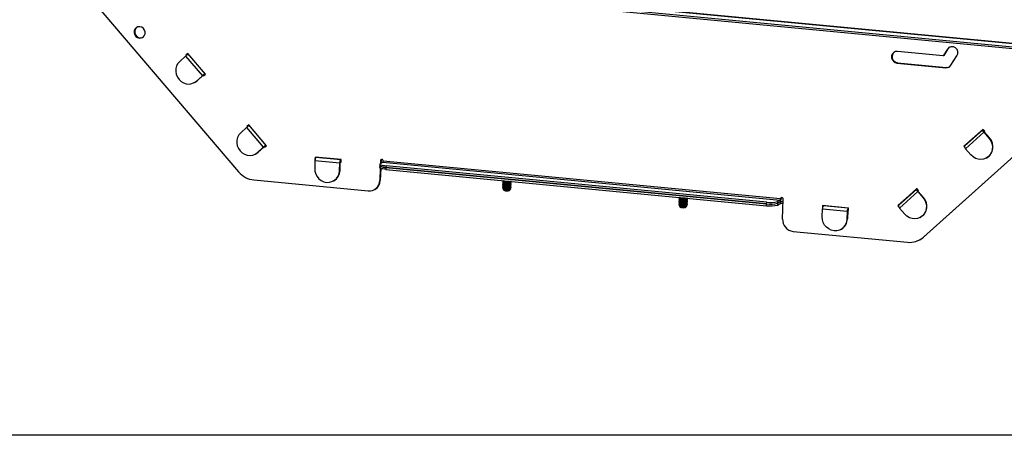
# Model space of a CAD drawing. Units: inches. Extents: x 112 to 581, y -226 to 33.
# Drawn here: x 123 to 128, y -145 to -143 of the extents above; entities that cross this region are included whole.
import ezdxf

# ---------------------------------------------------------------- set-up
doc = ezdxf.new("R2010")
doc.units = ezdxf.units.IN
doc.header["$MEASUREMENT"] = 0

msp = doc.modelspace()

# ---------------------------------------------------------------- linework, layer by layer
at = {"color": 7, "linetype": 'Continuous', "lineweight": 25}
for p, q in [((123.55271, -142.95091), (128.0834, -143.38318)), ((128.08408, -143.38302), (123.55339, -142.95075)), ((123.56714, -142.97392), (128.0261, -143.39934)), ((123.56744, -142.96606), (128.02641, -143.39148)), ((123.67382, -143.15926), (124.30356, -143.89727)), ((127.3526, -143.39475), (127.15453, -143.37585)), ((127.37097, -143.36575), (127.3526, -143.39475)), ((127.37335, -143.36443), (127.35498, -143.39343)), ((127.37335, -143.36443), (127.37097, -143.36575)), ((124.07401, -143.39659), (124.04903, -143.41903)), ((124.07401, -143.39659), (124.14678, -143.48187)), ((124.08343, -143.38488), (124.07571, -143.39181)), ((124.07809, -143.39049), (124.07571, -143.39181)), ((124.07571, -143.39181), (124.07732, -143.3937)), ((124.08382, -143.38534), (124.07809, -143.39049)), ((124.07809, -143.39049), (124.07937, -143.39199)), ((124.07978, -143.38898), (124.08114, -143.39057)), ((124.16021, -143.47487), (124.08343, -143.38488)), ((127.35498, -143.39343), (127.3526, -143.39475)), ((127.38638, -143.43582), (127.41229, -143.39493)), ((127.15495, -143.42481), (127.15257, -143.42613)), ((127.15257, -143.42613), (127.36474, -143.44637)), ((127.15495, -143.42481), (127.36712, -143.44505)), ((127.36712, -143.44505), (127.36474, -143.44637)), ((124.11503, -143.50951), (124.12414, -143.50301)), ((124.1218, -143.50431), (124.14678, -143.48187)), ((124.12414, -143.50301), (124.1218, -143.50431)), ((124.12414, -143.50301), (124.14913, -143.48057)), ((124.14913, -143.48057), (124.14678, -143.48187)), ((124.15046, -143.47941), (124.1525, -143.4818)), ((124.1525, -143.4818), (124.16021, -143.47487)), ((124.15256, -143.47776), (124.15448, -143.48001)), ((124.15306, -143.47744), (124.15456, -143.47661)), ((124.15456, -143.47661), (124.1586, -143.47298)), ((124.15456, -143.47661), (124.15617, -143.4785)), ((124.11269, -143.51081), (124.11503, -143.50951)), ((127.26705, -144.18001), (127.94935, -143.56718)), ((127.26943, -144.17868), (127.95018, -143.56726)), ((124.33789, -143.70584), (124.31291, -143.72828)), ((124.33789, -143.70584), (124.41066, -143.79112)), ((124.34731, -143.69413), (124.33959, -143.70106)), ((124.34198, -143.69974), (124.33959, -143.70106)), ((124.33959, -143.70106), (124.34121, -143.70295)), ((124.3477, -143.69459), (124.34198, -143.69974)), ((124.34198, -143.69974), (124.34326, -143.70124)), ((124.34366, -143.69822), (124.34502, -143.69982)), ((124.42409, -143.78412), (124.34731, -143.69413)), ((127.52528, -143.71326), (127.44209, -143.78798)), ((127.52568, -143.71372), (127.44447, -143.78666)), ((127.52426, -143.71545), (127.44542, -143.78627)), ((127.526, -143.71445), (127.52451, -143.71528)), ((127.52961, -143.72125), (127.52451, -143.71528)), ((127.53241, -143.72161), (127.52528, -143.71326)), ((127.526, -143.71445), (127.52617, -143.7143)), ((127.5311, -143.72042), (127.526, -143.71445)), ((127.5311, -143.72042), (127.52961, -143.72125)), ((127.5311, -143.72042), (127.53127, -143.72027)), ((127.52864, -143.72619), (127.44979, -143.79701)), ((127.53098, -143.72489), (127.52864, -143.72619)), ((127.52864, -143.72619), (127.5517, -143.75321)), ((127.53009, -143.72369), (127.53241, -143.72161)), ((127.53098, -143.72489), (127.55404, -143.75191)), ((127.55404, -143.75191), (127.5517, -143.75321)), ((124.38568, -143.81356), (124.41066, -143.79112)), ((124.38803, -143.81226), (124.41301, -143.78982)), ((124.41301, -143.78982), (124.41066, -143.79112)), ((124.41434, -143.78866), (124.41638, -143.79105)), ((124.41638, -143.79105), (124.42409, -143.78412)), ((124.41645, -143.78701), (124.41837, -143.78926)), ((124.41694, -143.78669), (124.41844, -143.78586)), ((124.41844, -143.78586), (124.42248, -143.78223)), ((124.41844, -143.78586), (124.42005, -143.78775)), ((127.44447, -143.78666), (127.44209, -143.78798)), ((127.44209, -143.78798), (127.44921, -143.79633)), ((127.44447, -143.78666), (127.44494, -143.7872)), ((127.44921, -143.79633), (127.44922, -143.79632)), ((127.47285, -143.82403), (127.44979, -143.79701)), ((124.37657, -143.82006), (124.37892, -143.81876)), ((124.37892, -143.81876), (124.38803, -143.81226)), ((124.38803, -143.81226), (124.38568, -143.81356)), ((124.63432, -143.84753), (124.63296, -143.88251)), ((124.63447, -143.83348), (124.63405, -143.84428)), ((124.63461, -143.84397), (124.63405, -143.84428)), ((124.63405, -143.84428), (124.63457, -143.84433)), ((124.63432, -143.84753), (124.74153, -143.85776)), ((124.74759, -143.84427), (124.63447, -143.83348)), ((124.63679, -143.8337), (124.6367, -143.83601)), ((124.6385, -143.83387), (124.63829, -143.83398)), ((124.63829, -143.83398), (124.7455, -143.84421)), ((124.7452, -143.85194), (124.7455, -143.84421)), ((124.7455, -143.84421), (124.74571, -143.84409)), ((124.74669, -143.85111), (124.74696, -143.84421)), ((124.74717, -143.85508), (124.74759, -143.84427)), ((124.92026, -143.84811), (124.91788, -143.84943)), ((124.92026, -143.84811), (124.9198, -143.86003)), ((127.53955, -143.83776), (127.5419, -143.83646)), ((124.74017, -143.89274), (124.74153, -143.85776)), ((124.74387, -143.85646), (124.74153, -143.85776)), ((124.74251, -143.89144), (124.74387, -143.85646)), ((124.74404, -143.85478), (124.74717, -143.85508)), ((124.74441, -143.85326), (124.74723, -143.85353)), ((124.7452, -143.85194), (124.74669, -143.85111)), ((124.74669, -143.85111), (124.74732, -143.85117)), ((124.91664, -143.8813), (124.91454, -143.93515)), ((124.91511, -143.87156), (124.91482, -143.87905)), ((124.9154, -143.86348), (124.9151, -143.87133)), ((124.91893, -143.88241), (124.91692, -143.93382)), ((124.91711, -143.86152), (124.92855, -143.85517)), ((124.91788, -143.84943), (124.91741, -143.86135)), ((124.9198, -143.85987), (124.92004, -143.85989)), ((124.92855, -143.85517), (126.64763, -144.01918)), ((126.64897, -144.01459), (124.92989, -143.85058)), ((124.94149, -143.87899), (124.94119, -143.88673)), ((124.94119, -143.88673), (126.58853, -144.0439)), ((124.94177, -143.87116), (124.94147, -143.87902)), ((126.58881, -144.03619), (124.94147, -143.87902)), ((124.94149, -143.87899), (126.58884, -144.03616)), ((126.58912, -144.02833), (124.94177, -143.87116)), ((124.36989, -143.93246), (124.86494, -143.9797)), ((124.74251, -143.89144), (124.74017, -143.89274)), ((124.71384, -143.93676), (124.71618, -143.93546)), ((124.89112, -143.97431), (124.8935, -143.97299)), ((124.91454, -143.93515), (124.91692, -143.93382)), ((125.44627, -143.96506), (125.44971, -143.96709)), ((125.4491, -143.96144), (125.44636, -143.96278)), ((125.44651, -143.95894), (125.44995, -143.96096)), ((125.44934, -143.95532), (125.4466, -143.95665)), ((125.44675, -143.95281), (125.45019, -143.95483)), ((125.44682, -143.96948), (125.44836, -143.97234)), ((125.44957, -143.94919), (125.44684, -143.95052)), ((125.44699, -143.94668), (125.45043, -143.9487)), ((125.44981, -143.94306), (125.44708, -143.94439)), ((125.44722, -143.94055), (125.45067, -143.94257)), ((125.45005, -143.93693), (125.44731, -143.93827)), ((125.44886, -143.96757), (125.44772, -143.96812)), ((125.44866, -143.97269), (125.44866, -143.97272)), ((125.44869, -143.93515), (125.4509, -143.93645)), ((125.44874, -143.97303), (125.45085, -143.97695)), ((125.4489, -143.96661), (125.44884, -143.96804)), ((125.44913, -143.96048), (125.44908, -143.96192)), ((125.4491, -143.973), (125.44947, -143.97321)), ((125.44937, -143.95435), (125.44932, -143.95579)), ((125.44961, -143.94822), (125.44956, -143.94966)), ((125.44985, -143.9421), (125.44979, -143.94353)), ((125.45009, -143.93597), (125.45003, -143.9374)), ((125.45301, -143.95469), (125.45343, -143.95353)), ((125.45438, -143.95618), (125.45301, -143.95469)), ((125.45352, -143.96094), (125.45453, -143.95813)), ((125.45487, -143.96245), (125.45352, -143.96094)), ((125.45404, -143.9672), (125.45502, -143.9644)), ((125.45537, -143.96871), (125.45404, -143.9672)), ((125.455, -143.9722), (125.45553, -143.97065)), ((125.45575, -143.97479), (125.455, -143.9722)), ((125.45589, -143.97496), (125.45575, -143.97479)), ((125.45637, -143.95342), (125.45579, -143.95513)), ((125.45579, -143.95513), (125.45711, -143.95665)), ((125.45697, -143.97898), (125.45593, -143.97542)), ((125.45728, -143.95859), (125.45635, -143.96136)), ((125.45635, -143.96136), (125.45766, -143.96288)), ((125.45783, -143.96482), (125.45691, -143.96758)), ((125.45691, -143.96758), (125.45822, -143.96911)), ((125.4584, -143.97105), (125.4579, -143.97257)), ((125.4579, -143.97257), (125.45866, -143.97516)), ((125.45866, -143.97516), (125.4588, -143.97532)), ((125.45885, -143.97579), (125.4599, -143.97934)), ((125.46536, -143.9559), (125.46574, -143.95476)), ((125.4668, -143.95735), (125.46536, -143.9559)), ((125.46605, -143.96205), (125.46702, -143.95926)), ((125.46753, -143.96348), (125.46605, -143.96205)), ((125.46676, -143.9682), (125.46776, -143.96539)), ((125.46828, -143.96961), (125.46676, -143.9682)), ((125.46794, -143.97308), (125.46852, -143.97151)), ((125.46889, -143.97557), (125.46794, -143.97308)), ((125.46948, -143.95421), (125.46884, -143.95595)), ((125.46884, -143.95595), (125.47045, -143.95731)), ((125.46906, -143.97571), (125.46889, -143.97557)), ((125.47071, -143.9592), (125.4696, -143.96207)), ((125.4696, -143.96207), (125.47129, -143.96338)), ((125.47155, -143.96527), (125.47038, -143.96818)), ((125.47038, -143.96818), (125.47216, -143.96944)), ((125.47244, -143.97132), (125.47171, -143.97297)), ((125.47171, -143.97297), (125.47285, -143.97535)), ((125.47285, -143.97535), (125.47308, -143.97546)), ((125.47286, -143.97536), (125.47302, -143.97701)), ((125.47668, -143.97795), (125.47909, -143.97421)), ((125.47834, -143.97434), (125.47873, -143.97415)), ((125.47858, -143.96821), (125.48217, -143.96646)), ((125.47882, -143.96208), (125.48241, -143.96033)), ((125.47906, -143.95595), (125.48265, -143.95421)), ((125.4792, -143.9739), (125.4792, -143.97387)), ((125.4793, -143.94983), (125.48289, -143.94808)), ((125.47938, -143.96923), (125.47943, -143.96779)), ((125.48049, -143.9694), (125.4794, -143.96876)), ((125.47952, -143.97355), (125.48127, -143.97082)), ((125.47954, -143.9437), (125.48312, -143.94195)), ((125.47962, -143.9631), (125.47967, -143.96167)), ((125.48226, -143.96417), (125.47963, -143.96263)), ((125.47985, -143.95698), (125.47991, -143.95554)), ((125.4825, -143.95805), (125.47987, -143.9565)), ((125.48009, -143.95085), (125.48015, -143.94941)), ((125.48274, -143.95192), (125.48011, -143.95038)), ((125.48033, -143.94472), (125.48039, -143.94328)), ((125.48297, -143.94579), (125.48035, -143.94425)), ((125.48057, -143.93859), (125.48059, -143.93819)), ((125.48321, -143.93966), (125.48073, -143.9382)), ((127.23938, -143.97006), (127.15618, -144.04478)), ((127.23977, -143.97052), (127.15857, -144.04346)), ((127.23836, -143.97224), (127.15951, -144.04306)), ((127.2401, -143.97124), (127.2386, -143.97207)), ((127.2437, -143.97804), (127.2386, -143.97207)), ((127.2465, -143.9784), (127.23938, -143.97006)), ((127.2401, -143.97124), (127.24026, -143.97109)), ((127.2452, -143.97721), (127.2401, -143.97124)), ((125.45697, -143.97898), (125.4594, -143.97764)), ((125.47058, -143.97949), (125.46912, -143.97616)), ((125.47058, -143.97949), (125.47313, -143.97808)), ((125.47618, -143.97837), (125.47668, -143.97795)), ((126.21287, -144.01586), (126.21013, -144.0172)), ((126.21028, -144.01335), (126.21372, -144.01538)), ((126.21311, -144.00973), (126.21037, -144.01107)), ((126.21175, -144.00795), (126.21396, -144.00925)), ((126.21291, -144.0149), (126.21285, -144.01633)), ((126.21315, -144.00877), (126.21309, -144.01021)), ((126.24259, -144.0165), (126.24618, -144.01475)), ((126.24339, -144.01752), (126.24344, -144.01609)), ((126.24603, -144.01859), (126.24341, -144.01705)), ((126.24363, -144.01139), (126.24364, -144.01099)), ((126.24627, -144.01246), (126.24379, -144.011)), ((126.65135, -144.01327), (126.64897, -144.01459)), ((126.65765, -144.10145), (126.66099, -144.01574)), ((127.24273, -143.98298), (127.16389, -144.0538)), ((127.21826, -143.99029), (127.2178, -143.99025)), ((127.24508, -143.98168), (127.24273, -143.98298)), ((127.24273, -143.98298), (127.26579, -144.01001)), ((127.2452, -143.97721), (127.2437, -143.97804)), ((127.24418, -143.98048), (127.2465, -143.9784)), ((127.24508, -143.98168), (127.26814, -144.00871)), ((127.2452, -143.97721), (127.24536, -143.97707)), ((127.26814, -144.00871), (127.26579, -144.01001)), ((126.20933, -144.03787), (126.21277, -144.03989)), ((126.21215, -144.03424), (126.20942, -144.03558)), ((126.20957, -144.03174), (126.21301, -144.03376)), ((126.21239, -144.02812), (126.20966, -144.02945)), ((126.2098, -144.02561), (126.21325, -144.02763)), ((126.20988, -144.04229), (126.21142, -144.04514)), ((126.21263, -144.02199), (126.20989, -144.02332)), ((126.21004, -144.01948), (126.21348, -144.0215)), ((126.21192, -144.04037), (126.21078, -144.04093)), ((126.21172, -144.04549), (126.21172, -144.04552)), ((126.21179, -144.04583), (126.21391, -144.04975)), ((126.21195, -144.03941), (126.2119, -144.04085)), ((126.21219, -144.03328), (126.21214, -144.03472)), ((126.21216, -144.0458), (126.21253, -144.04602)), ((126.21243, -144.02715), (126.21237, -144.02859)), ((126.21267, -144.02102), (126.21261, -144.02246)), ((126.21607, -144.02749), (126.21649, -144.02633)), ((126.21744, -144.02898), (126.21607, -144.02749)), ((126.21657, -144.03375), (126.21759, -144.03093)), ((126.21792, -144.03525), (126.21657, -144.03375)), ((126.21709, -144.04), (126.21808, -144.0372)), ((126.21843, -144.04151), (126.21709, -144.04)), ((126.21805, -144.045), (126.21859, -144.04346)), ((126.21881, -144.04759), (126.21805, -144.045)), ((126.21895, -144.04776), (126.21881, -144.04759)), ((126.21943, -144.02622), (126.21885, -144.02793)), ((126.21885, -144.02793), (126.22017, -144.02945)), ((126.22003, -144.05178), (126.21899, -144.04822)), ((126.22034, -144.03139), (126.2194, -144.03416)), ((126.2194, -144.03416), (126.22072, -144.03568)), ((126.22089, -144.03762), (126.21997, -144.04039)), ((126.21997, -144.04039), (126.22128, -144.04191)), ((126.22003, -144.05178), (126.22245, -144.05044)), ((126.22146, -144.04385), (126.22096, -144.04537)), ((126.22096, -144.04537), (126.22172, -144.04796)), ((126.22172, -144.04796), (126.22186, -144.04813)), ((126.22191, -144.04859), (126.22296, -144.05214)), ((126.22841, -144.0287), (126.2288, -144.02757)), ((126.22985, -144.03015), (126.22841, -144.0287)), ((126.22911, -144.03485), (126.23008, -144.03207)), ((126.23059, -144.03629), (126.22911, -144.03485)), ((126.22982, -144.041), (126.23082, -144.03819)), ((126.23134, -144.04241), (126.22982, -144.041)), ((126.231, -144.04588), (126.23158, -144.04431)), ((126.23194, -144.04837), (126.231, -144.04588)), ((126.23254, -144.02701), (126.2319, -144.02875)), ((126.2319, -144.02875), (126.23351, -144.03011)), ((126.23212, -144.04851), (126.23194, -144.04837)), ((126.23364, -144.05229), (126.23218, -144.04897)), ((126.23377, -144.032), (126.23266, -144.03487)), ((126.23266, -144.03487), (126.23434, -144.03618)), ((126.23461, -144.03807), (126.23343, -144.04098)), ((126.23343, -144.04098), (126.23522, -144.04224)), ((126.23364, -144.05229), (126.23618, -144.05088)), ((126.2355, -144.04412), (126.23477, -144.04577)), ((126.23477, -144.04577), (126.23591, -144.04815)), ((126.23591, -144.04815), (126.23614, -144.04827)), ((126.23592, -144.04816), (126.23608, -144.04981)), ((126.23923, -144.05117), (126.23974, -144.05075)), ((126.23974, -144.05075), (126.24215, -144.04701)), ((126.2414, -144.04714), (126.24179, -144.04695)), ((126.24164, -144.04101), (126.24523, -144.03926)), ((126.24188, -144.03488), (126.24547, -144.03313)), ((126.24212, -144.02876), (126.2457, -144.02701)), ((126.24225, -144.04671), (126.24225, -144.04668)), ((126.24235, -144.02263), (126.24594, -144.02088)), ((126.24243, -144.04203), (126.24249, -144.0406)), ((126.24354, -144.0422), (126.24245, -144.04156)), ((126.24257, -144.04635), (126.24433, -144.04363)), ((126.24267, -144.03591), (126.24273, -144.03447)), ((126.24532, -144.03698), (126.24269, -144.03543)), ((126.24291, -144.02978), (126.24297, -144.02834)), ((126.24555, -144.03085), (126.24293, -144.02931)), ((126.24315, -144.02365), (126.24321, -144.02221)), ((126.24579, -144.02472), (126.24317, -144.02318)), ((126.58853, -144.0439), (126.58884, -144.03616)), ((126.58881, -144.03619), (126.58912, -144.02833)), ((126.6356, -144.0411), (126.65062, -144.03276)), ((126.6359, -144.03337), (126.6356, -144.0411)), ((126.63619, -144.02553), (126.63588, -144.03339)), ((126.64732, -144.02704), (126.63588, -144.03339)), ((126.6359, -144.03337), (126.65092, -144.02503)), ((126.64763, -144.01918), (126.63619, -144.02553)), ((126.64763, -144.01918), (126.64732, -144.02704)), ((126.65062, -144.03276), (126.65092, -144.02503)), ((126.65062, -144.03276), (126.66029, -144.03369)), ((126.65092, -144.02503), (126.66059, -144.02595)), ((126.82894, -144.09202), (126.8303, -144.05705)), ((126.83041, -144.04299), (126.82999, -144.05379)), ((126.8306, -144.05346), (126.82999, -144.05379)), ((126.82999, -144.05379), (126.83056, -144.05385)), ((126.8303, -144.05705), (126.93751, -144.06728)), ((126.94354, -144.05378), (126.83041, -144.04299)), ((126.83274, -144.04321), (126.83264, -144.04561)), ((126.83427, -144.0435), (126.83448, -144.04338)), ((126.83427, -144.0435), (126.94148, -144.05373)), ((126.94148, -144.05373), (126.94118, -144.06146)), ((126.94268, -144.06063), (126.94118, -144.06146)), ((126.94169, -144.05361), (126.94148, -144.05373)), ((126.94268, -144.06063), (126.94294, -144.05373)), ((126.94268, -144.06063), (126.94327, -144.06069)), ((126.94312, -144.06459), (126.94354, -144.05378)), ((127.15857, -144.04346), (127.15618, -144.04478)), ((127.15618, -144.04478), (127.1633, -144.05313)), ((127.15857, -144.04346), (127.15903, -144.044)), ((127.1633, -144.05313), (127.16331, -144.05312)), ((127.18694, -144.08082), (127.16389, -144.0538)), ((126.93751, -144.06728), (126.93615, -144.10225)), ((126.9385, -144.10095), (126.93615, -144.10225)), ((126.93751, -144.06728), (126.93986, -144.06598)), ((126.93986, -144.06598), (126.9385, -144.10095)), ((126.94003, -144.06429), (126.94312, -144.06459)), ((126.94039, -144.06278), (126.94318, -144.06304)), ((127.25364, -144.09455), (127.25599, -144.09325)), ((126.90982, -144.14628), (126.91217, -144.14497)), ((126.70343, -144.1551), (127.19849, -144.20234)), ((127.26705, -144.18001), (127.26943, -144.17868)), ((127.25084, -144.19156), (127.25323, -144.19024))]:
    msp.add_line(p, q, dxfattribs=at)
at = {"color": 8, "linetype": 'Continuous', "lineweight": 25}
for p, q in [((124.15306, -143.47744), (124.15835, -143.47269)), ((127.52961, -143.72125), (127.52946, -143.72138)), ((124.41694, -143.78669), (124.42223, -143.78194)), ((127.2437, -143.97804), (127.24355, -143.97818))]:
    msp.add_line(p, q, dxfattribs=at)
msp.add_lwpolyline([(112.27525, -117.7242), (143.70152, -117.7242), (143.70152, -145.03778), (112.27525, -145.03778)], close=True)
at = {"color": 7, "linetype": 'Continuous', "lineweight": 25, "flags": 128}
for points in [[(123.87639, -143.26934), (123.86818, -143.27004), (123.86084, -143.27362), (123.85526, -143.27964), (123.85212, -143.28739), (123.85179, -143.29591), (123.85431, -143.3042), (123.85938, -143.31123), (123.86638, -143.31618), (123.87448, -143.31844), (123.8827, -143.31774), (123.89003, -143.31416), (123.89561, -143.30814), (123.89875, -143.30039), (123.89909, -143.29187), (123.89657, -143.28359), (123.8915, -143.27655), (123.88449, -143.2716), (123.87639, -143.26934)], [(127.15453, -143.37585), (127.14612, -143.37657), (127.1386, -143.38024), (127.13289, -143.3864), (127.12967, -143.39433), (127.12933, -143.40306), (127.13191, -143.41154), (127.1371, -143.41875), (127.14428, -143.42382), (127.15257, -143.42613)], [(127.38041, -143.35733), (127.37907, -143.35826), (127.37335, -143.36443)], [(124.04903, -143.41903), (124.04117, -143.42798), (124.03552, -143.43862), (124.03238, -143.45041), (124.0319, -143.46277), (124.03411, -143.47507), (124.03888, -143.4867), (124.04599, -143.49708), (124.05507, -143.50568), (124.06568, -143.51208), (124.07728, -143.51594), (124.08928, -143.51709), (124.10109, -143.51545), (124.11211, -143.51112), (124.1218, -143.50431)], [(127.52864, -143.72619), (127.52721, -143.7244), (127.52598, -143.72261), (127.52498, -143.72088), (127.52426, -143.71928), (127.52384, -143.71787), (127.52375, -143.71671), (127.52397, -143.71583), (127.52451, -143.71528)], [(124.31291, -143.72828), (124.30505, -143.73723), (124.29941, -143.74787), (124.29627, -143.75966), (124.29579, -143.77202), (124.29799, -143.78432), (124.30276, -143.79595), (124.30987, -143.80633), (124.31896, -143.81493), (124.32956, -143.82132), (124.34116, -143.82519), (124.35316, -143.82634), (124.36497, -143.8247), (124.376, -143.82037), (124.38568, -143.81356)], [(127.5517, -143.75321), (127.55881, -143.76359), (127.56358, -143.77522), (127.56578, -143.78752), (127.5653, -143.79988), (127.56216, -143.81168), (127.55652, -143.82231), (127.54866, -143.83126), (127.53898, -143.83807), (127.52795, -143.8424), (127.51614, -143.84404), (127.50414, -143.84289), (127.49254, -143.83903), (127.48194, -143.83263), (127.47285, -143.82403)], [(127.53098, -143.72489), (127.53051, -143.72429), (127.5301, -143.7237), (127.52977, -143.72312), (127.52953, -143.72258), (127.52939, -143.72211), (127.52935, -143.72173), (127.52943, -143.72143), (127.52961, -143.72125)], [(127.44542, -143.78627), (127.44512, -143.78665), (127.4449, -143.78752), (127.445, -143.78869), (127.44542, -143.7901), (127.44614, -143.7917), (127.44713, -143.79343), (127.44837, -143.79522), (127.44979, -143.79701)], [(124.92989, -143.85058), (124.92953, -143.84817), (124.9283, -143.84604), (124.92641, -143.84451), (124.92413, -143.84382), (124.92181, -143.84407), (124.91981, -143.84522), (124.91843, -143.84711), (124.91788, -143.84943)], [(124.9221, -143.84398), (124.92081, -143.84578), (124.92026, -143.84811)], [(124.63296, -143.88251), (124.63382, -143.89492), (124.63733, -143.90696), (124.64331, -143.91804), (124.65146, -143.92758), (124.66137, -143.93513), (124.67254, -143.94029), (124.68441, -143.94281), (124.6964, -143.94257), (124.70788, -143.93957), (124.7183, -143.93396), (124.72713, -143.92603), (124.73392, -143.91618), (124.73834, -143.90489), (124.74017, -143.89274)], [(124.94119, -143.88673), (124.9344, -143.88594), (124.92831, -143.88494), (124.92315, -143.88378), (124.91911, -143.88249), (124.91634, -143.88112), (124.91497, -143.87973), (124.91482, -143.87905)], [(124.94147, -143.87902), (124.93468, -143.87823), (124.92859, -143.87723), (124.92343, -143.87607), (124.91939, -143.87477), (124.91662, -143.87341), (124.91525, -143.87202), (124.9151, -143.87133)], [(124.91512, -143.87131), (124.91527, -143.87199), (124.91665, -143.87339), (124.91941, -143.87475), (124.92345, -143.87604), (124.92861, -143.87721), (124.93471, -143.87821), (124.94149, -143.87899)], [(124.91711, -143.86152), (124.91561, -143.8628), (124.91555, -143.86416), (124.91693, -143.86555), (124.91969, -143.86692), (124.92373, -143.86821), (124.9289, -143.86938), (124.93499, -143.87037), (124.94177, -143.87116)], [(125.44636, -143.96278), (125.4455, -143.96338), (125.44579, -143.96473), (125.44878, -143.96607), (125.45404, -143.9672)], [(125.4466, -143.95665), (125.4459, -143.95709), (125.44583, -143.95843), (125.4485, -143.95978), (125.45352, -143.96094)], [(125.44684, -143.95052), (125.44636, -143.95079), (125.44592, -143.95212), (125.44826, -143.95349), (125.45301, -143.95469)], [(125.44708, -143.94439), (125.44686, -143.94451), (125.44607, -143.94584), (125.44816, -143.94723), (125.45282, -143.94848), (125.45932, -143.94938)], [(125.44731, -143.93827), (125.4471, -143.93838), (125.44631, -143.93971), (125.4484, -143.94111), (125.45305, -143.94235), (125.45956, -143.94325)], [(125.44772, -143.96812), (125.44707, -143.96854), (125.44711, -143.96983), (125.4499, -143.97112), (125.455, -143.9722)], [(125.44866, -143.97272), (125.44889, -143.97323), (125.45129, -143.97442), (125.45593, -143.97542)], [(125.44884, -143.96804), (125.44911, -143.9686), (125.45135, -143.96971), (125.45553, -143.97065)], [(125.44908, -143.96192), (125.4492, -143.96229), (125.45109, -143.96341), (125.45502, -143.9644)], [(125.44924, -143.9352), (125.45329, -143.93622), (125.4598, -143.93712)], [(125.44932, -143.95579), (125.44934, -143.95598), (125.45087, -143.95711), (125.45453, -143.95813)], [(125.44947, -143.97321), (125.45127, -143.97396), (125.45589, -143.97496)], [(125.44956, -143.94966), (125.44962, -143.94994), (125.4513, -143.95106), (125.45504, -143.95206), (125.46027, -143.95278)], [(125.44971, -143.96709), (125.45126, -143.96775), (125.45537, -143.96871)], [(125.44979, -143.94353), (125.44986, -143.94381), (125.45154, -143.94493), (125.45528, -143.94593), (125.46051, -143.94665)], [(125.44995, -143.96096), (125.45102, -143.96145), (125.45487, -143.96245)], [(125.45003, -143.9374), (125.45009, -143.93768), (125.45178, -143.9388), (125.45552, -143.9398), (125.46075, -143.94053)], [(125.45019, -143.95483), (125.45082, -143.95515), (125.45438, -143.95618)], [(125.45932, -143.94938), (125.46669, -143.9498), (125.47379, -143.94968), (125.47956, -143.94904), (125.4831, -143.94796), (125.48389, -143.94663), (125.48297, -143.94579)], [(125.45956, -143.94325), (125.46692, -143.94367), (125.47403, -143.94355), (125.4798, -143.94291), (125.48334, -143.94184), (125.48413, -143.9405), (125.48321, -143.93966)], [(125.4598, -143.93712), (125.46716, -143.93754), (125.47317, -143.93748)], [(125.46884, -143.95595), (125.47551, -143.95566), (125.4806, -143.95489), (125.48336, -143.95375), (125.48339, -143.9524), (125.48274, -143.95192)], [(125.4696, -143.96207), (125.4761, -143.96171), (125.4809, -143.96088), (125.4833, -143.9597), (125.48294, -143.95834), (125.4825, -143.95805)], [(125.47038, -143.96818), (125.47668, -143.96775), (125.48116, -143.96686), (125.48318, -143.96564), (125.48243, -143.96428), (125.48226, -143.96417)], [(125.47129, -143.96338), (125.47601, -143.96288), (125.47882, -143.96208)], [(125.47171, -143.97297), (125.47723, -143.97239), (125.48061, -143.97138), (125.4813, -143.97012), (125.48049, -143.9694)], [(125.47216, -143.96944), (125.47654, -143.96885), (125.47858, -143.96821)], [(125.47244, -143.97132), (125.47671, -143.97071), (125.47905, -143.96978), (125.47938, -143.96923)], [(125.47308, -143.97546), (125.47731, -143.97473), (125.47834, -143.97434)], [(125.47316, -143.97591), (125.47734, -143.97517), (125.47915, -143.97409), (125.4792, -143.9739)], [(127.24273, -143.98298), (127.24131, -143.9812), (127.24007, -143.97941), (127.23908, -143.97768), (127.23835, -143.97608), (127.23794, -143.97467), (127.23784, -143.9735), (127.23806, -143.97262), (127.2386, -143.97207)], [(126.21013, -144.0172), (126.20992, -144.01731), (126.20913, -144.01864), (126.21122, -144.02004), (126.21587, -144.02128), (126.22238, -144.02218)], [(126.21037, -144.01107), (126.21015, -144.01118), (126.20937, -144.01251), (126.21146, -144.01391), (126.21611, -144.01515), (126.22262, -144.01605)], [(126.2123, -144.008), (126.21635, -144.00902), (126.22285, -144.00992)], [(126.21285, -144.01633), (126.21291, -144.01661), (126.21459, -144.01773), (126.21834, -144.01873), (126.22357, -144.01946)], [(126.21309, -144.01021), (126.21315, -144.01048), (126.21483, -144.0116), (126.21857, -144.0126), (126.22381, -144.01333)], [(126.22238, -144.02218), (126.22974, -144.0226), (126.23685, -144.02248), (126.24261, -144.02184), (126.24616, -144.02077), (126.24695, -144.01943), (126.24603, -144.01859)], [(126.22262, -144.01605), (126.22998, -144.01647), (126.23709, -144.01635), (126.24285, -144.01571), (126.2464, -144.01464), (126.24719, -144.0133), (126.24627, -144.01246)], [(126.22285, -144.00992), (126.23022, -144.01035), (126.23622, -144.01028)], [(126.66099, -144.01574), (126.66062, -144.01333), (126.6594, -144.0112), (126.6575, -144.00967), (126.65522, -144.00898), (126.6529, -144.00923), (126.6509, -144.01038), (126.64952, -144.01227), (126.64897, -144.01459)], [(126.6532, -144.00914), (126.6519, -144.01094), (126.65135, -144.01327)], [(127.26579, -144.01001), (127.2729, -144.02038), (127.27767, -144.03202), (127.27988, -144.04432), (127.27939, -144.05668), (127.27625, -144.06847), (127.27061, -144.07911), (127.26275, -144.08806), (127.25307, -144.09487), (127.24204, -144.0992), (127.23024, -144.10083), (127.21823, -144.09969), (127.20664, -144.09582), (127.19603, -144.08943), (127.18694, -144.08082)], [(127.24508, -143.98168), (127.2446, -143.98109), (127.24419, -143.98049), (127.24386, -143.97991), (127.24362, -143.97938), (127.24348, -143.97891), (127.24345, -143.97852), (127.24352, -143.97823), (127.2437, -143.97804)], [(126.20942, -144.03558), (126.20856, -144.03618), (126.20885, -144.03754), (126.21184, -144.03887), (126.21709, -144.04)], [(126.20966, -144.02945), (126.20896, -144.02989), (126.20889, -144.03123), (126.21156, -144.03258), (126.21657, -144.03375)], [(126.20989, -144.02332), (126.20941, -144.0236), (126.20898, -144.02493), (126.21131, -144.02629), (126.21607, -144.02749)], [(126.21078, -144.04093), (126.21013, -144.04134), (126.21017, -144.04263), (126.21296, -144.04392), (126.21805, -144.045)], [(126.21172, -144.04552), (126.21194, -144.04603), (126.21435, -144.04723), (126.21899, -144.04822)], [(126.2119, -144.04085), (126.21217, -144.0414), (126.21441, -144.04251), (126.21859, -144.04346)], [(126.21214, -144.03472), (126.21225, -144.03509), (126.21415, -144.03622), (126.21808, -144.0372)], [(126.21237, -144.02859), (126.2124, -144.02878), (126.21393, -144.02991), (126.21759, -144.03093)], [(126.21253, -144.04602), (126.21433, -144.04676), (126.21895, -144.04776)], [(126.21261, -144.02246), (126.21267, -144.02274), (126.21436, -144.02386), (126.2181, -144.02486), (126.22333, -144.02558)], [(126.21277, -144.03989), (126.21432, -144.04055), (126.21843, -144.04151)], [(126.21301, -144.03376), (126.21407, -144.03425), (126.21792, -144.03525)], [(126.21325, -144.02763), (126.21387, -144.02795), (126.21744, -144.02898)], [(126.2319, -144.02875), (126.23857, -144.02846), (126.24366, -144.02769), (126.24642, -144.02655), (126.24645, -144.0252), (126.24579, -144.02472)], [(126.23266, -144.03487), (126.23916, -144.03451), (126.24396, -144.03368), (126.24635, -144.0325), (126.24599, -144.03114), (126.24555, -144.03085)], [(126.23343, -144.04098), (126.23973, -144.04055), (126.24422, -144.03966), (126.24623, -144.03844), (126.24548, -144.03708), (126.24532, -144.03698)], [(126.23434, -144.03618), (126.23907, -144.03568), (126.24188, -144.03488)], [(126.23477, -144.04577), (126.24028, -144.04519), (126.24366, -144.04418), (126.24436, -144.04292), (126.24354, -144.0422)], [(126.23522, -144.04224), (126.2396, -144.04165), (126.24164, -144.04101)], [(126.2355, -144.04412), (126.23976, -144.04351), (126.24211, -144.04258), (126.24243, -144.04203)], [(126.23614, -144.04827), (126.24036, -144.04753), (126.2414, -144.04714)], [(126.23621, -144.04871), (126.2404, -144.04797), (126.24221, -144.04689), (126.24225, -144.04671)], [(127.15951, -144.04306), (127.15922, -144.04344), (127.15899, -144.04432), (127.15909, -144.04548), (127.15951, -144.04689), (127.16023, -144.04849), (127.16123, -144.05022), (127.16246, -144.05202), (127.16389, -144.0538)], [(126.93615, -144.10225), (126.93433, -144.11441), (126.92991, -144.12569), (126.92312, -144.13555), (126.91429, -144.14348), (126.90387, -144.14908), (126.89238, -144.15208), (126.8804, -144.15233), (126.86853, -144.14981), (126.85735, -144.14464), (126.84745, -144.1371), (126.8393, -144.12755), (126.83332, -144.11648), (126.82981, -144.10443), (126.82894, -144.09202)]]:
    msp.add_lwpolyline(points, dxfattribs=at)
at = {"color": 7, "linetype": 'Continuous', "lineweight": 25}
for centre, radius, start, end in [((123.8788, -143.29202), 0.02508, 124.71203, 293.36019), ((127.15731, -143.39906), 0.02585, 125.38275, 264.78157), ((127.39127, -143.38084), 0.0253, 326.16774, 143.37539), ((124.1439, -143.47203), 0.10284, 124.57599, 132.8131), ((127.36704, -143.42362), 0.02286, 264.23784, 327.76221), ((127.36939, -143.42206), 0.0231, 264.37747, 295.4573), ((124.21667, -143.55732), 0.10284, 124.57599, 132.8131), ((124.17126, -143.50435), 0.03248, 124.07651, 132.95574), ((124.40778, -143.78128), 0.10284, 124.57614, 132.81328), ((127.51312, -143.78918), 0.05535, 301.32575, 42.32392), ((124.48056, -143.86656), 0.10284, 124.57614, 132.81328), ((124.43515, -143.8136), 0.0325, 124.07883, 132.95441), ((124.65463, -143.84613), 0.02036, 143.37896, 183.96407), ((124.76184, -143.85636), 0.02036, 143.37896, 183.96407), ((124.75064, -143.85599), 0.00679, 143.38274, 183.95664), ((124.92302, -143.85105), 0.00689, 323.38065, 3.96451), ((124.38029, -143.83278), 0.10022, 220.04689, 264.04584), ((124.69039, -143.89015), 0.05214, 299.65215, 358.58446), ((124.86911, -143.93445), 0.04544, 264.73919, 359.11943), ((124.87067, -143.93275), 0.04627, 299.57074, 358.66574), ((125.45519, -143.96414), 0.01066, 230.2091, 273.02008), ((125.46084, -143.92486), 0.02602, 246.41277, 268.91409), ((125.46108, -143.91873), 0.02602, 246.41277, 268.91409), ((125.46132, -143.9126), 0.02602, 246.41277, 268.91409), ((125.46811, -143.86217), 0.09377, 262.44865, 268.31457), ((125.46806, -143.8657), 0.09638, 263.01691, 268.80461), ((125.46795, -143.86975), 0.09845, 263.56117, 269.30752), ((125.46749, -143.88099), 0.07636, 262.18582, 269.47687), ((125.46747, -143.88214), 0.07713, 262.41038, 269.66958), ((125.46738, -143.88504), 0.07845, 262.88457, 270.11013), ((125.46732, -143.8865), 0.07889, 263.09133, 270.31757), ((125.46749, -143.88208), 0.091, 263.94988, 270.2856), ((125.46719, -143.88995), 0.07966, 263.54026, 270.78927), ((125.46711, -143.89167), 0.07985, 263.73692, 271.01122), ((125.46704, -143.89335), 0.08224, 264.1534, 271.28649), ((125.46694, -143.89583), 0.07991, 264.15674, 271.5228), ((125.46692, -143.89629), 0.0799, 264.2022, 271.58046), ((125.4677, -143.92637), 0.02744, 254.29262, 296.84759), ((125.46724, -143.90349), 0.04788, 261.72593, 284.5915), ((125.46794, -143.92024), 0.02744, 254.29262, 296.84759), ((125.46747, -143.89736), 0.04788, 261.72593, 284.5915), ((125.46818, -143.91411), 0.02744, 254.29262, 296.84759), ((125.46784, -143.88448), 0.05459, 262.61107, 281.36195), ((125.47154, -143.93613), 0.02121, 267.07258, 290.78054), ((125.47271, -143.94751), 0.01186, 260.29364, 307.06064), ((125.47334, -143.95586), 0.00958, 259.22364, 310.88632), ((125.47409, -143.9667), 0.00874, 261.85714, 308.38715), ((125.45643, -143.9704), 0.00859, 229.57436, 273.6415), ((125.46618, -143.91458), 0.06506, 264.46516, 273.88079), ((126.22413, -143.99153), 0.02602, 246.41277, 268.91409), ((126.22437, -143.9854), 0.02602, 246.41277, 268.91409), ((126.231, -143.99304), 0.02744, 254.29262, 296.84759), ((126.23053, -143.97017), 0.04788, 261.72555, 284.59188), ((126.23123, -143.98691), 0.02744, 254.29262, 296.84759), ((126.2309, -143.95729), 0.05459, 262.61068, 281.36234), ((126.63072, -144.0147), 0.02069, 323.38218, 3.96141), ((126.64209, -144.01507), 0.00689, 323.38065, 3.96451), ((127.22721, -144.04597), 0.05535, 301.32571, 42.32395), ((126.21825, -144.03694), 0.01067, 230.21233, 273.01685), ((126.2239, -143.99766), 0.02602, 246.41277, 268.91409), ((126.21948, -144.04321), 0.00859, 229.57436, 273.6415), ((126.23117, -143.93497), 0.09377, 262.44865, 268.31457), ((126.23112, -143.93851), 0.09636, 263.01669, 268.80495), ((126.23101, -143.94255), 0.09845, 263.56117, 269.30752), ((126.23055, -143.95379), 0.07636, 262.18582, 269.47687), ((126.23052, -143.95494), 0.07713, 262.41042, 269.66954), ((126.23043, -143.95784), 0.07845, 262.88457, 270.11013), ((126.23038, -143.9593), 0.07889, 263.09133, 270.31757), ((126.23055, -143.95486), 0.09102, 263.95017, 270.28508), ((126.23024, -143.96276), 0.07965, 263.53991, 270.78963), ((126.23017, -143.96448), 0.07985, 263.73692, 271.01122), ((126.2301, -143.96615), 0.08224, 264.15365, 271.28652), ((126.23, -143.96862), 0.07993, 264.15719, 271.52207), ((126.22998, -143.96911), 0.07989, 264.20206, 271.58089), ((126.22924, -143.98738), 0.06506, 264.46489, 273.88107), ((126.23076, -143.99917), 0.02744, 254.29262, 296.84759), ((126.23029, -143.97629), 0.04788, 261.72555, 284.59188), ((126.23459, -144.00893), 0.02121, 267.07258, 290.78054), ((126.23577, -144.02032), 0.01186, 260.29364, 307.06064), ((126.2364, -144.02866), 0.00958, 259.22364, 310.88632), ((126.23715, -144.0395), 0.00874, 261.85714, 308.38715), ((126.60542, -143.93068), 0.11447, 261.5156, 285.28622), ((126.6057, -143.92297), 0.11447, 261.51586, 285.28596), ((126.60572, -143.92295), 0.11447, 261.5156, 285.28622), ((126.60601, -143.91511), 0.11447, 261.51586, 285.28596), ((126.85061, -144.05564), 0.02036, 143.37896, 183.96407), ((126.95782, -144.06587), 0.02036, 143.37896, 183.96407), ((126.70945, -144.10361), 0.05184, 177.60934, 263.33881), ((126.88655, -144.09976), 0.05197, 299.54482, 358.69225), ((126.94663, -144.06551), 0.00679, 143.38274, 183.95664), ((127.20743, -144.11336), 0.08943, 264.26095, 311.81437), ((127.21024, -144.11282), 0.08856, 299.03868, 311.94494)]:
    msp.add_arc(centre, radius, start, end, dxfattribs=at)
for centre, major_axis, ratio, start_param, end_param in [((125.46089, -143.95074), (0.01683, 0.00156), 0.1386149, 4.2403434, 4.4277813), ((125.46291, -143.99953), (-0.01033, 0.10819), 0.0439175, 1.1542665, 1.1739061), ((125.46291, -143.99953), (-0.01033, 0.10819), 0.0439175, 1.216708, 1.235845), ((125.46291, -143.99953), (-0.01033, 0.10819), 0.0439175, 1.2776563, 1.2963949), ((125.46291, -143.99953), (-0.01033, 0.10819), 0.0439175, 1.3374264, 1.3418236), ((125.46378, -143.97719), (-0.01033, 0.10819), 0.0439175, 1.3755616, 1.3938304), ((125.46378, -143.97719), (-0.01033, 0.10819), 0.0439175, 1.4339621, 1.4520423), ((125.46378, -143.97719), (-0.01033, 0.10819), 0.0439175, 1.4918303, 1.5097869), ((125.46378, -143.97719), (-0.01033, 0.10819), 0.0439175, 1.5493702, 1.5536336), ((125.46003, -143.95258), (0.0202, 0.00188), 0.1386149, 4.9859499, 5.1861632), ((125.46644, -143.9087), (-0.01033, 0.10819), 0.0439175, 2.0330644, 2.0529565), ((125.46644, -143.9087), (-0.01033, 0.10819), 0.0439175, 2.0976268, 2.1182123), ((125.46644, -143.9087), (-0.01033, 0.10819), 0.0439175, 2.1646006, 2.1860585), ((125.46644, -143.9087), (-0.01033, 0.10819), 0.0439175, 2.2346199, 2.2399605), ((125.46731, -143.88635), (-0.01033, 0.10819), 0.0439175, 2.2818905, 2.3053474), ((125.46731, -143.88635), (-0.01033, 0.10819), 0.0439175, 2.3589619, 2.3841602), ((125.46731, -143.88635), (-0.01033, 0.10819), 0.0439175, 2.4422833, 2.4698938), ((125.46731, -143.88635), (-0.01033, 0.10819), 0.0439175, 2.5344619, 2.5417669), ((126.22395, -144.02354), (0.01683, 0.00156), 0.1386149, 4.2403434, 4.4277813), ((126.22596, -144.07233), (-0.01033, 0.10819), 0.0439175, 1.1542665, 1.1739061), ((126.22596, -144.07233), (-0.01033, 0.10819), 0.0439175, 1.216708, 1.235845), ((126.22596, -144.07233), (-0.01033, 0.10819), 0.0439175, 1.2776563, 1.2963949), ((126.22596, -144.07233), (-0.01033, 0.10819), 0.0439175, 1.3374264, 1.3418236), ((126.22683, -144.04999), (-0.01033, 0.10819), 0.0439175, 1.3755616, 1.3938304), ((126.22683, -144.04999), (-0.01033, 0.10819), 0.0439175, 1.4339621, 1.4520423), ((126.22683, -144.04999), (-0.01033, 0.10819), 0.0439175, 1.4918303, 1.5097869), ((126.22683, -144.04999), (-0.01033, 0.10819), 0.0439175, 1.5493702, 1.5536336), ((126.22309, -144.02538), (0.0202, 0.00188), 0.1386149, 4.9859499, 5.1861632), ((126.2295, -143.9815), (-0.01033, 0.10819), 0.0439175, 2.0330644, 2.0529565), ((126.2295, -143.9815), (-0.01033, 0.10819), 0.0439175, 2.0976268, 2.1182123), ((126.2295, -143.9815), (-0.01033, 0.10819), 0.0439175, 2.1646006, 2.1860585), ((126.2295, -143.9815), (-0.01033, 0.10819), 0.0439175, 2.2346199, 2.2399605), ((126.23037, -143.95915), (-0.01033, 0.10819), 0.0439175, 2.2818905, 2.3053474), ((126.23037, -143.95915), (-0.01033, 0.10819), 0.0439175, 2.3589619, 2.3841602), ((126.23037, -143.95915), (-0.01033, 0.10819), 0.0439175, 2.4422833, 2.4698938), ((126.23037, -143.95915), (-0.01033, 0.10819), 0.0439175, 2.5344619, 2.5417669)]:
    msp.add_ellipse(centre, major_axis=major_axis, ratio=ratio, start_param=start_param, end_param=end_param, dxfattribs=at)
for points in [[(125.47316, -143.97591), (125.47384, -143.97702), (125.47484, -143.97864), (125.47586, -143.97844), (125.47618, -143.97837)], [(126.23621, -144.04871), (126.2369, -144.04982), (126.23789, -144.05144), (126.23891, -144.05124), (126.23923, -144.05117)]]:
    msp.add_open_spline(points, degree=3, knots=[0, 0, 0, 0, 0.6875718, 1, 1, 1, 1], dxfattribs=at)

doc.saveas('drawing.dxf')
